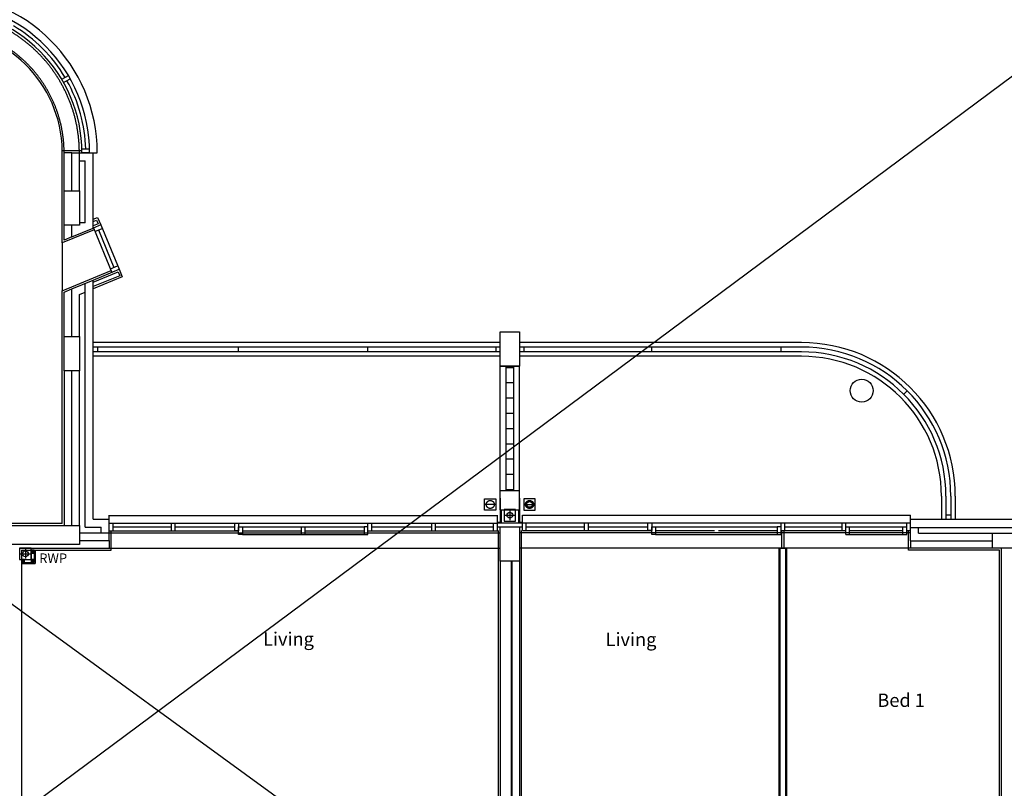
# Model space of a CAD drawing. Extents: x -364432 to -191726, y -77591 to -25036.
# Drawn here: x -229294 to -216399, y -52641 to -42569 of the extents above; entities that cross this region are included whole.
import ezdxf

# ---------------------------------------------------------------- set-up
doc = ezdxf.new("R2010")
doc.units = 0
doc.header["$LTSCALE"] = 50
doc.header["$MEASUREMENT"] = 0
doc.linetypes.add('1ST_FLR$0$HIDDEN', pattern=[0.375, 0.25, -0.125])
for name, color, linetype in [('0NOTES', 20, 'CONTINUOUS'), ('1ST_FLR$0$19', 7, 'CONTINUOUS'), ('1ST_FLR$0$24', 7, 'CONTINUOUS'), ('1ST_FLR$0$27', 7, 'CONTINUOUS'), ('1ST_FLR$0$29', 7, 'CONTINUOUS'), ('1ST_FLR$0$46', 7, 'CONTINUOUS'), ('1ST_FLR$0$BALUSTRADE', 2, 'CONTINUOUS'), ('1ST_FLR$0$RM_TEXT', 2, 'CONTINUOUS'), ('1ST_FLR$0$RWP', 1, 'CONTINUOUS'), ('1ST_FLR$0$RWPSVP_TEXT', 1, 'CONTINUOUS'), ('1ST_FLR$0$SLAB_HOLES', 1, 'CONTINUOUS'), ('1ST_FLR$0$STRUCT', 4, 'CONTINUOUS'), ('1ST_FLR$0$STRUCT_USTANDS', 3, '1ST_FLR$0$HIDDEN')]:
    doc.layers.add(name, color=color, linetype=linetype)
doc.styles.add('1ST_FLR$0$PRC', font='romans.shx', dxfattribs={"height": 75})
doc.styles.add('1ST_FLR$0$ROMANS', font='romans.shx', dxfattribs={"height": 250})

# ---------------------------------------------------------------- blocks, each defined once
blk = doc.blocks.new('1ST_FLR$0$75RWP')
at = {"layer": '1ST_FLR$0$RWP', "color": 7}
for p, q in [((-62.5, 0), (62.5, 0)), ((0, 62.5), (0, -62.5))]:
    blk.add_line(p, q, dxfattribs=at)
at = {"layer": '1ST_FLR$0$RWP'}
blk.add_circle((0, 0), 37.5, dxfattribs=at)
blk = doc.blocks.new('1ST_FLR$0$40STUD')
at = {"layer": '1ST_FLR$0$46'}
for p, q in [((40, 40), (0, 0)), ((0, 40), (40, 0))]:
    blk.add_line(p, q, dxfattribs=at)
blk.add_lwpolyline([(40, 0), (40, 40), (0, 40), (0, 0)], close=True, dxfattribs=at)

msp = doc.modelspace()

# ---------------------------------------------------------------- linework, layer by layer
at = {"layer": '0NOTES'}
for p, q in [((-262395, -77591), (-191726, -25036)), ((-263618, -25308), (-191998, -77456))]:
    msp.add_line(p, q, dxfattribs=at)
at = {"layer": '1ST_FLR$0$19', "color": 7, "linetype": 'CONTINUOUS'}
msp.add_circle((-218266, -47430), 150, dxfattribs=at)
at = {"layer": '1ST_FLR$0$24', "color": 7, "linetype": 'CONTINUOUS'}
for p, q in [((-228611, -44313), (-228331, -44313)), ((-228611, -44812), (-228611, -44313)), ((-228511, -44812), (-228511, -44313)), ((-228331, -45299), (-228331, -44313)), ((-228511, -44418), (-228436, -44418)), ((-228436, -45232), (-228436, -44418)), ((-228436, -45232), (-228511, -45232)), ((-228611, -45415), (-228331, -45299)), ((-228611, -46097), (-228331, -45981)), ((-228436, -49218), (-228436, -46025)), ((-228331, -49113), (-228331, -45981)), ((-228611, -46720), (-228611, -46097)), ((-228511, -46169), (-228436, -46138)), ((-228511, -46720), (-228511, -46169)), ((-222999, -46800), (-228328, -46800)), ((-219054, -46800), (-222749, -46800)), ((-228271, -46922), (-228271, -46858)), ((-222999, -46980), (-228328, -46980)), ((-219054, -46980), (-222749, -46980)), ((-228611, -49196), (-228611, -47170)), ((-228511, -49196), (-228511, -47170)), ((-222999, -48740), (-222999, -47110)), ((-222924, -48740), (-222924, -47110)), ((-222924, -47125), (-222824, -47125)), ((-222824, -48740), (-222824, -47110)), ((-222749, -48740), (-222749, -47110)), ((-222924, -47325), (-222824, -47325)), ((-222924, -47525), (-222824, -47525)), ((-222924, -47725), (-222824, -47725)), ((-222924, -47925), (-222824, -47925)), ((-222924, -47925), (-222824, -47925)), ((-222924, -48125), (-222824, -48125)), ((-222924, -48325), (-222824, -48325)), ((-222924, -48525), (-222824, -48525)), ((-222924, -48725), (-222824, -48725)), ((-217221, -48813), (-217221, -49113)), ((-217041, -48813), (-217041, -49113)), ((-228331, -49113), (-228120, -49113)), ((-228120, -49393), (-228120, -49113)), ((-217627, -49396), (-217627, -49116)), ((-217627, -49116), (-215161, -49116)), ((-228436, -49218), (-228225, -49218)), ((-228225, -49293), (-228225, -49218)), ((-217627, -49221), (-215051, -49221)), ((-217522, -49296), (-217522, -49221)), ((-228511, -49293), (-228120, -49293)), ((-217522, -49296), (-216554, -49296)), ((-228511, -49393), (-228120, -49393)), ((-217627, -49396), (-216554, -49396)), ((-216436, -53721), (-216436, -49496)), ((-222999, -49663), (-222999, -53246)), ((-222859, -49663), (-222859, -53246)), ((-222849, -49663), (-222849, -53246)), ((-222749, -49663), (-222749, -53246))]:
    msp.add_line(p, q, dxfattribs=at)
at = {"layer": '1ST_FLR$0$24', "color": 7}
for p, q in [((-228611, -45415), (-228611, -45262)), ((-222824, -47110), (-222924, -47110))]:
    msp.add_line(p, q, dxfattribs=at)
at = {"layer": '1ST_FLR$0$24', "color": 7, "linetype": 'CONTINUOUS'}
for radius in [2013, 1833]:
    msp.add_arc((-219054, -48813), radius, 0, 90, dxfattribs=at)
at = {"layer": '1ST_FLR$0$27', "color": 7, "linetype": 'CONTINUOUS'}
for p, q in [((-219346, -54679), (-219346, -49493)), ((-219346, -49493), (-219246, -49493)), ((-219334, -54692), (-219334, -49493)), ((-219259, -54847), (-219259, -49493)), ((-219246, -54847), (-219246, -49493))]:
    msp.add_line(p, q, dxfattribs=at)
at = {"layer": '1ST_FLR$0$29', "color": 7, "linetype": 'CONTINUOUS'}
for p, q in [((-228743, -43350), (-228656, -43300)), ((-228718, -43393), (-228631, -43343)), ((-228479, -44263), (-228379, -44263)), ((-228378, -44313), (-228478, -44313)), ((-228328, -44313), (-228278, -44313)), ((-228233, -45258), (-227992, -45840)), ((-228328, -45297), (-228087, -45880)), ((-228309, -45344), (-228214, -45304)), ((-228261, -45324), (-228059, -45814)), ((-228736, -45494), (-228736, -46121)), ((-228106, -45833), (-228011, -45794)), ((-228120, -49113), (-228120, -49063)), ((-228120, -49065), (-223038, -49065)), ((-223038, -49263), (-223038, -49063)), ((-223038, -49263), (-223038, -49063)), ((-222710, -49263), (-222710, -49063)), ((-222710, -49263), (-222710, -49063)), ((-222710, -49063), (-217627, -49063)), ((-217627, -49261), (-217627, -49061)), ((-217627, -49113), (-217627, -49063)), ((-228120, -49165), (-226426, -49165)), ((-228070, -49265), (-228070, -49165)), ((-228070, -49215), (-227311, -49215)), ((-227311, -49165), (-227311, -49265)), ((-227261, -49165), (-227261, -49265)), ((-227261, -49215), (-226476, -49215)), ((-226476, -49265), (-226476, -49165)), ((-224732, -49265), (-224732, -49165)), ((-224732, -49165), (-223038, -49165)), ((-224682, -49265), (-224682, -49165)), ((-224682, -49215), (-223897, -49215)), ((-223897, -49265), (-223897, -49165)), ((-223847, -49265), (-223847, -49165)), ((-223847, -49215), (-223088, -49215)), ((-223088, -49265), (-223088, -49165)), ((-222710, -49163), (-221016, -49163)), ((-222660, -49263), (-222660, -49163)), ((-222660, -49213), (-221900, -49213)), ((-221900, -49163), (-221900, -49263)), ((-221850, -49163), (-221850, -49263)), ((-221850, -49213), (-221066, -49213)), ((-221066, -49263), (-221066, -49163)), ((-219322, -49263), (-219322, -49163)), ((-219322, -49163), (-217627, -49163)), ((-219272, -49263), (-219272, -49163)), ((-219272, -49213), (-218524, -49213)), ((-218524, -49263), (-218524, -49163)), ((-218474, -49313), (-218474, -49163)), ((-218474, -49213), (-217677, -49213)), ((-218424, -49263), (-218424, -49213)), ((-218424, -49263), (-218424, -49213)), ((-218424, -49263), (-218424, -49213)), ((-218424, -49313), (-218424, -49213)), ((-217727, -49313), (-217727, -49213)), ((-217677, -49313), (-217677, -49163)), ((-228120, -49265), (-226426, -49265)), ((-224732, -49265), (-223038, -49265)), ((-222710, -49263), (-221016, -49263)), ((-219322, -49263), (-218474, -49263)), ((-218474, -49313), (-217677, -49313)), ((-218424, -49263), (-217727, -49263)), ((-217677, -49263), (-217627, -49263))]:
    msp.add_line(p, q, dxfattribs=at)
at = {"layer": '1ST_FLR$0$29', "color": 7}
for p, q in [((-222999, -48840), (-222999, -49153)), ((-222749, -48840), (-222749, -49153)), ((-222989, -48990), (-222989, -49163)), ((-222759, -48990), (-222759, -49163)), ((-226426, -49165), (-224732, -49165)), ((-226376, -49215), (-224782, -49215)), ((-225604, -49315), (-225604, -49215)), ((-225554, -49315), (-225554, -49215)), ((-223038, -49153), (-222999, -49153)), ((-223038, -49163), (-222710, -49163)), ((-223038, -49213), (-222710, -49213)), ((-222749, -49153), (-222710, -49153)), ((-221016, -49163), (-219322, -49163)), ((-220966, -49213), (-219372, -49213)), ((-226376, -49265), (-225604, -49265)), ((-226376, -49315), (-224782, -49315)), ((-225554, -49265), (-224782, -49265)), ((-222660, -49265), (-222710, -49265)), ((-220966, -49263), (-220193, -49263)), ((-220966, -49313), (-219372, -49313)), ((-220143, -49263), (-219372, -49263)), ((-219311, -49493), (-219311, -49263)), ((-219281, -49493), (-219281, -49263))]:
    msp.add_line(p, q, dxfattribs=at)
for points in [[(-226476, -49165), (-226426, -49165), (-226426, -49265), (-226476, -49265)], [(-226376, -49315), (-226426, -49315), (-226426, -49215), (-226376, -49215)], [(-224782, -49315), (-224732, -49315), (-224732, -49215), (-224782, -49215)], [(-221066, -49163), (-221016, -49163), (-221016, -49263), (-221066, -49263)], [(-220966, -49313), (-221016, -49313), (-221016, -49213), (-220966, -49213)], [(-219372, -49313), (-219322, -49313), (-219322, -49213), (-219372, -49213)]]:
    msp.add_lwpolyline(points, close=True, dxfattribs=at)
at = {"layer": '1ST_FLR$0$29', "color": 7, "linetype": 'CONTINUOUS'}
for centre, radius, start, end in [((-230361, -44313), 2083, 0, 180), ((-230361, -44313), 1983, 0, 178.5552), ((-230361, -44313), 1883, 0, 180), ((-230361, -44313), 1933, 30.741, 59.259), ((-230362, -44313), 1627, 0.8849, 179.0975), ((-230361, -44313), 1933, 1.4822, 29.259)]:
    msp.add_arc(centre, radius, start, end, dxfattribs=at)
at = {"layer": '1ST_FLR$0$46', "color": 7, "linetype": 'CONTINUOUS'}
for p, q in [((-228479, -44288), (-228736, -44288)), ((-228736, -45494), (-228736, -44288)), ((-228318, -45321), (-228736, -45494)), ((-228611, -45415), (-228711, -45456)), ((-228736, -46121), (-228097, -45856)), ((-228736, -49171), (-228736, -46122)), ((-228095, -49518), (-228095, -49263)), ((-222724, -49263), (-222724, -55805)), ((-217652, -49521), (-217652, -49263)), ((-229269, -49518), (-229269, -63176)), ((-216461, -49521), (-217652, -49521)), ((-216461, -53446), (-216461, -49521))]:
    msp.add_line(p, q, dxfattribs=at)
at = {"layer": '1ST_FLR$0$46', "color": 7}
for p, q in [((-228611, -44313), (-228711, -44313)), ((-228711, -45456), (-228711, -44313)), ((-228331, -45185), (-228273, -45161)), ((-228331, -45212), (-228287, -45194)), ((-228266, -45245), (-228331, -45272)), ((-228233, -45258), (-228331, -45299)), ((-228287, -45194), (-228266, -45245)), ((-228273, -45161), (-228233, -45258)), ((-228331, -45981), (-227992, -45840)), ((-228331, -46008), (-228005, -45873)), ((-228005, -45873), (-227984, -45924)), ((-227992, -45840), (-227952, -45937)), ((-227984, -45924), (-228331, -46067)), ((-227952, -45937), (-228331, -46094)), ((-228711, -46138), (-228611, -46097)), ((-228711, -46720), (-228711, -46139)), ((-228711, -47170), (-228711, -49196)), ((-228736, -49171), (-229569, -49171)), ((-223024, -55805), (-223024, -49263)), ((-229294, -49493), (-228120, -49493)), ((-228120, -49393), (-228120, -49493)), ((-217627, -49396), (-217627, -49496)), ((-216554, -49496), (-217627, -49496)), ((-229269, -49518), (-228095, -49518)), ((-229269, -49643), (-229144, -49643)), ((-229144, -49518), (-229144, -49643)), ((-229104, -49518), (-229104, -49683)), ((-229091, -49518), (-229091, -49695)), ((-229269, -49683), (-229104, -49683)), ((-229269, -49695), (-229091, -49695))]:
    msp.add_line(p, q, dxfattribs=at)
at = {"layer": '1ST_FLR$0$BALUSTRADE', "color": 7}
for p, q in [((-222999, -46858), (-228328, -46858)), ((-222999, -46922), (-228328, -46922)), ((-226426, -46922), (-226426, -46858)), ((-224732, -46922), (-224732, -46858)), ((-223059, -46858), (-223059, -46922)), ((-223059, -46858), (-223059, -46922)), ((-219054, -46858), (-222749, -46858)), ((-219054, -46922), (-222749, -46922)), ((-222689, -46858), (-222689, -46922)), ((-222689, -46858), (-222689, -46922)), ((-221016, -46922), (-221016, -46858)), ((-219322, -46922), (-219322, -46858)), ((-217716, -47476), (-217671, -47431)), ((-217163, -48813), (-217163, -49116)), ((-217099, -48813), (-217099, -49116)), ((-217163, -49056), (-217099, -49056))]:
    msp.add_line(p, q, dxfattribs=at)
for radius in [1955, 1891]:
    msp.add_arc((-219054, -48813), radius, 0, 90, dxfattribs=at)
at = {"layer": '1ST_FLR$0$RWP', "color": 7}
for p, q in [((-223054, -48921), (-223209, -48921)), ((-222694, -48921), (-222539, -48921))]:
    msp.add_line(p, q, dxfattribs=at)
at = {"layer": '1ST_FLR$0$RWP', "color": 7, "linetype": '1ST_FLR$0$HIDDEN', "ltscale": 100}
for centre, radius in [((-223131, -48921), 52.5), ((-222616, -48921), 52.5), ((-222616, -48921), 37.5)]:
    msp.add_circle(centre, radius, dxfattribs=at)
at = {"layer": '1ST_FLR$0$SLAB_HOLES', "color": 7, "linetype": '1ST_FLR$0$HIDDEN', "ltscale": 250}
for points in [[(-223056, -48996), (-223206, -48996), (-223206, -48846), (-223056, -48846)], [(-222691, -48996), (-222541, -48996), (-222541, -48846), (-222691, -48846)], [(-222949, -49138), (-222799, -49138), (-222799, -48988), (-222949, -48988)], [(-229294, -49643), (-229144, -49643), (-229144, -49493), (-229294, -49493)]]:
    msp.add_lwpolyline(points, close=True, dxfattribs=at)
at = {"layer": '1ST_FLR$0$STRUCT', "color": 7}
for p, q in [((-222999, -47110), (-222749, -47110)), ((-222999, -48740), (-222749, -48740)), ((-222999, -48990), (-222999, -48740)), ((-222749, -48990), (-222749, -48740)), ((-222999, -48990), (-222749, -48990)), ((-222999, -49663), (-222999, -49213)), ((-222999, -49213), (-222749, -49213)), ((-222749, -49213), (-222749, -49663)), ((-222749, -49663), (-222999, -49663))]:
    msp.add_line(p, q, dxfattribs=at)
for points in [[(-228511, -44812), (-228511, -45262), (-228711, -45262), (-228711, -44812)], [(-228511, -44812), (-228511, -45262), (-228711, -45262), (-228711, -44812)], [(-222749, -46660), (-222749, -47110), (-222999, -47110), (-222999, -46660)], [(-228511, -46720), (-228511, -47170), (-228711, -47170), (-228711, -46720)], [(-228511, -49196), (-228511, -49446), (-229544, -49446), (-229544, -49196)], [(-216104, -49296), (-216104, -49496), (-216554, -49496), (-216554, -49296)]]:
    msp.add_lwpolyline(points, close=True, dxfattribs=at)
msp.add_circle((-218266, -47430), 150, dxfattribs=at)
at = {"layer": '1ST_FLR$0$STRUCT_USTANDS', "color": 7, "ltscale": 500}
for p, q in [((-228120, -49293), (-222999, -49293)), ((-217627, -49293), (-222749, -49293)), ((-228120, -49493), (-222999, -49493)), ((-217627, -49493), (-222749, -49493))]:
    msp.add_line(p, q, dxfattribs=at)
for radius in [1851, 1651]:
    msp.add_arc((-230363, -44313), radius, 0, 180, dxfattribs=at)

# ---------------------------------------------------------------- block references
at = {"layer": '1ST_FLR$0$46', "color": 7}
for p in [(-229269, -49683), (-229144, -49558), (-229144, -49683)]:
    msp.add_blockref('1ST_FLR$0$40STUD', p, dxfattribs=at)
at = {"layer": '1ST_FLR$0$RWP', "color": 7}
for p in [(-222874, -49063), (-222874, -49063), (-229219, -49568)]:
    msp.add_blockref('1ST_FLR$0$75RWP', p, dxfattribs=at)

# ---------------------------------------------------------------- texts
at = {"layer": '1ST_FLR$0$RM_TEXT', "color": 7, "linetype": 'CONTINUOUS', "style": '1ST_FLR$0$ROMANS'}
for s, p in [('Living', (-226106, -50771)), ('Living', (-221620, -50777)), ('Bed 1', (-218061, -51574))]:
    msp.add_text(s, height=175, dxfattribs=at).set_placement(p)
at = {"layer": '1ST_FLR$0$RWPSVP_TEXT', "color": 7, "style": '1ST_FLR$0$PRC'}
msp.add_text('RWP', height=125, dxfattribs=at).set_placement((-229038, -49688))

doc.saveas('drawing.dxf')
